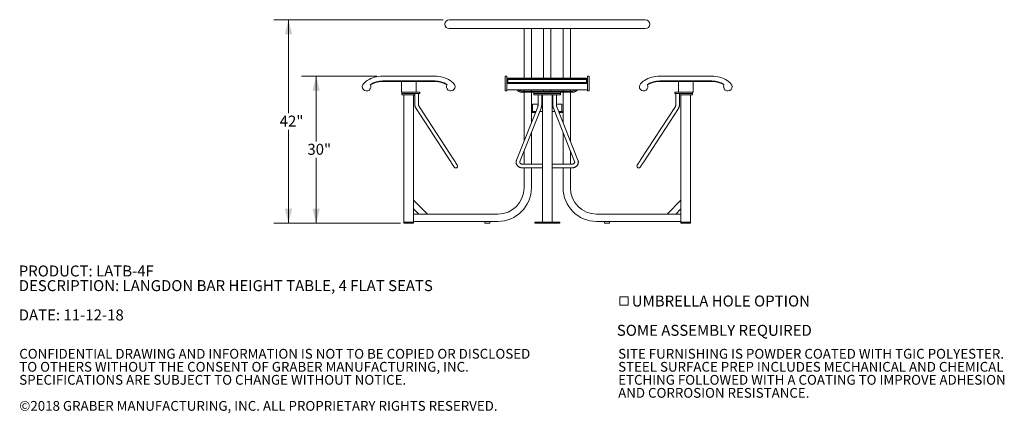
# Model space of a CAD drawing. Units: inches. Extents: x 0.1 to 8.5, y 0.3 to 10.8.
# Drawn here: x 0.1 to 8.5, y 0.3 to 3.7 of the extents above; entities that cross this region are included whole.
import ezdxf

# ---------------------------------------------------------------- set-up
doc = ezdxf.new("R2010")
doc.units = ezdxf.units.IN
doc.header["$MEASUREMENT"] = 0
doc.styles.add('SLDTEXTSTYLE0', font='TXT', dxfattribs={"width": 0.605})
doc.dimstyles.new('SLDDIMSTYLE0', dxfattribs={"dimtxt": 0.091003, "dimasz": 0.125, "dimexe": 0, "dimexo": 0.0625, "dimgap": 0.022751, "dimtad": 0, "dimtih": 1, "dimtoh": 1, "dimdec": 3, "dimlfac": 24, "dimrnd": 1e-09, "dimzin": 12, "dimdsep": 46, "dimlunit": 5, "dimtxsty": 'SLDTEXTSTYLE0', "dimsah": 1, "dimcen": 0.09, "dimadec": 0, "dimazin": 3, "dimtfac": 1, "dimtdec": 3, "dimtofl": 0, "dimtmove": 0, "dimatfit": 3, "dimfxl": 0, "dimfrac": 2, "dimtolj": 1, "dimtzin": 12, "dimarcsym": 0})

# ---------------------------------------------------------------- blocks, each defined once
blk = doc.blocks.new('SW_NOTE_0')
at = {"color": 0, "linetype": 'Continuous', "lineweight": 0, "char_height": 0.09375, "attachment_point": 1, "style": 'SLDTEXTSTYLE0'}
for s, insert in [('PRODUCT: LATB-4F', (0, 0.1209)), ('DESCRIPTION: LANGDON BAR HEIGHT TABLE, 4 FLAT SEATS', (0, -0.0041)), ('DATE: 11-12-18', (0, -0.2541))]:
    blk.add_mtext(s, dxfattribs=dict(at, insert=insert))
blk = doc.blocks.new('SW_SYMBOL_MOD_BOX')
at = {"color": 0, "linetype": 'Continuous', "lineweight": 0}
for p, q in [((7.9, 7.9), (7.9, 31.5)), ((7.9, 31.5), (31.5, 31.5)), ((31.5, 31.5), (31.5, 7.9)), ((7.9, 7.9), (31.5, 7.9))]:
    blk.add_line(p, q, dxfattribs=at)
blk = doc.blocks.new('SW_NOTE_1')
at = {"color": 0, "linetype": 'Continuous', "lineweight": 0, "xscale": 0.003069592555331992, "yscale": 0.003069592555331992, "zscale": 0.003069592555331992}
blk.add_blockref('SW_SYMBOL_MOD_BOX', (0, 0.0136), dxfattribs=at)
at = {"color": 0, "linetype": 'Continuous', "lineweight": 0, "char_height": 0.09375, "attachment_point": 1, "style": 'SLDTEXTSTYLE0'}
for s, insert in [('UMBRELLA HOLE OPTION', (0.1275, 0.1209)), ('SOME ASSEMBLY REQUIRED', (0, -0.1291))]:
    blk.add_mtext(s, dxfattribs=dict(at, insert=insert))
blk = doc.blocks.new('SW_NOTE_3')
at = {"color": 0, "linetype": 'Continuous', "lineweight": 0, "char_height": 0.083333, "attachment_point": 1, "style": 'SLDTEXTSTYLE0'}
for s, insert in [('CONFIDENTIAL DRAWING AND INFORMATION IS NOT TO BE COPIED OR DISCLOSED', (0, 0.1074)), ('TO OTHERS WITHOUT THE CONSENT OF GRABER MANUFACTURING, INC.', (0, -0.0037)), ('SPECIFICATIONS ARE SUBJECT TO CHANGE WITHOUT NOTICE.', (0, -0.1148)), ('©2018 GRABER MANUFACTURING, INC. ALL PROPRIETARY RIGHTS RESERVED.', (0, -0.337))]:
    blk.add_mtext(s, dxfattribs=dict(at, insert=insert))
blk = doc.blocks.new('SW_NOTE_4')
at = {"color": 0, "linetype": 'Continuous', "lineweight": 0, "char_height": 0.083333, "attachment_point": 1, "style": 'SLDTEXTSTYLE0'}
for s, insert in [('SITE FURNISHING IS POWDER COATED WITH TGIC POLYESTER.', (0, 0.1074)), ('STEEL SURFACE PREP INCLUDES MECHANICAL AND CHEMICAL', (0, -0.0037)), ('ETCHING FOLLOWED WITH A COATING TO IMPROVE ADHESION', (0, -0.1148)), ('AND CORROSION RESISTANCE.', (0, -0.2259))]:
    blk.add_mtext(s, dxfattribs=dict(at, insert=insert))
blk = doc.blocks.new('_D')
at = {"color": 7, "linetype": 'Continuous', "lineweight": 18}
for p, q in [((3.7282, 3.6997), (2.2819, 3.6997)), ((2.4069, 3.6997), (2.4069, 2.9025)), ((2.4069, 1.9636), (2.4069, 2.7608)), ((3.3618, 1.9636), (2.2819, 1.9636))]:
    blk.add_line(p, q, dxfattribs=at)
for points in [[(2.4069, 3.6997), (2.3757, 3.5747), (2.4382, 3.5747)], [(2.4069, 1.9636), (2.4382, 2.0886), (2.3757, 2.0886)]]:
    blk.add_solid(points, dxfattribs=at)
at = {"color": 7, "linetype": 'Continuous', "lineweight": 18, "insert": (2.3318, 2.8817), "char_height": 0.09375, "attachment_point": 1, "style": 'SLDTEXTSTYLE0'}
blk.add_mtext('42"', dxfattribs=at)
blk = doc.blocks.new('_D_1')
at = {"color": 7, "linetype": 'Continuous', "lineweight": 18}
for p, q in [((3.1607, 3.2188), (2.5181, 3.2188)), ((2.6431, 3.2188), (2.6431, 2.662)), ((2.6431, 1.9636), (2.6431, 2.5204)), ((3.341, 1.9636), (2.5181, 1.9636))]:
    blk.add_line(p, q, dxfattribs=at)
for points in [[(2.6431, 3.2188), (2.6119, 3.0938), (2.6744, 3.0938)], [(2.6431, 1.9636), (2.6744, 2.0886), (2.6119, 2.0886)]]:
    blk.add_solid(points, dxfattribs=at)
at = {"color": 7, "linetype": 'Continuous', "lineweight": 18, "insert": (2.568, 2.6412), "char_height": 0.09375, "attachment_point": 1, "style": 'SLDTEXTSTYLE0'}
blk.add_mtext('30"', dxfattribs=at)

msp = doc.modelspace()

# ---------------------------------------------------------------- linework, layer by layer
at = {"color": 7, "linetype": 'Continuous', "lineweight": 18}
for p, q in [((5.45176058, 3.69973871), (3.77818555, 3.69973871)), ((5.45176058, 3.62331374), (3.77818555, 3.62331374)), ((4.4170564, 3.19997997), (4.4170564, 3.62331374)), ((4.4795564, 3.19997997), (4.4795564, 3.62331374)), ((4.58372306, 3.19997997), (4.58372306, 3.62331374)), ((4.64622306, 3.19997997), (4.64622306, 3.62331374)), ((4.75038973, 3.19997997), (4.75038973, 3.62331374)), ((4.81288973, 3.19997997), (4.81288973, 3.62331374)), ((3.65470225, 3.21876521), (3.21066055, 3.21876521)), ((4.25559807, 3.21876521), (4.27122307, 3.21876521)), ((4.25559807, 3.18030105), (4.25559807, 3.21876521)), ((4.27122307, 3.18030105), (4.27122307, 3.21876521)), ((4.27903558, 3.19997997), (4.27903558, 3.19902987)), ((4.27903558, 3.19997997), (4.95091055, 3.19997997)), ((4.27903558, 3.19358263), (4.27903558, 3.19902987)), ((4.27903558, 3.19902987), (4.95091055, 3.19902987)), ((4.27903558, 3.19358263), (4.95091055, 3.19358263)), ((4.27903558, 3.19358263), (4.27903558, 3.18924311)), ((4.95091055, 3.19997997), (4.95091055, 3.19902987)), ((4.95091055, 3.19358263), (4.95091055, 3.19902987)), ((4.95091055, 3.19358263), (4.95091055, 3.18924311)), ((4.95872305, 3.21876521), (4.97434805, 3.21876521)), ((4.95872305, 3.18030105), (4.95872305, 3.21876521)), ((4.97434805, 3.18030105), (4.97434805, 3.21876521)), ((5.57524388, 3.21876521), (6.01928558, 3.21876521)), ((3.2030017, 3.1719428), (3.66236109, 3.1719428)), ((3.65470225, 3.17709857), (3.21066055, 3.17709857)), ((3.4951814, 3.1719428), (3.37018139, 3.1719428)), ((3.37018139, 3.12767198), (3.37018139, 3.1719428)), ((3.37018139, 3.12767198), (3.37018139, 3.08079698)), ((3.4951814, 3.12767198), (3.4951814, 3.1719428)), ((3.4951814, 3.12767198), (3.4951814, 3.08079698)), ((4.25559807, 3.15312148), (4.25559807, 3.18030105)), ((4.25559807, 3.09180291), (4.25559807, 3.15312148)), ((4.27122307, 3.15312148), (4.27122307, 3.18030105)), ((4.95872305, 3.15430292), (4.27122307, 3.15430292)), ((4.27122307, 3.09180291), (4.27122307, 3.15312148)), ((4.27903558, 3.16446289), (4.27903558, 3.18924311)), ((4.27903558, 3.18924311), (4.95091055, 3.18924311)), ((4.27903558, 3.16446289), (4.27903558, 3.15729068)), ((4.27903558, 3.16446289), (4.95091055, 3.16446289)), ((4.27903558, 3.15729068), (4.34934806, 3.15729068)), ((4.36497306, 3.18961016), (4.34934806, 3.18961016)), ((4.34934806, 3.18961016), (4.34934806, 3.18924311)), ((4.36497306, 3.16057832), (4.34934806, 3.16057832)), ((4.34934806, 3.16057832), (4.34934806, 3.15430292)), ((4.36497306, 3.18961016), (4.36497306, 3.18924311)), ((4.36497306, 3.16057832), (4.36497306, 3.15430292)), ((4.36497306, 3.15729068), (4.86497307, 3.15729068)), ((4.4170564, 3.15430292), (4.4170564, 3.15729068)), ((4.4795564, 3.15430292), (4.4795564, 3.15729068)), ((4.58372306, 3.15430292), (4.58372306, 3.15729068)), ((4.64622306, 3.15430292), (4.64622306, 3.15729068)), ((4.75038973, 3.15430292), (4.75038973, 3.15729068)), ((4.81288973, 3.15430292), (4.81288973, 3.15729068)), ((4.88059807, 3.18961016), (4.86497307, 3.18961016)), ((4.86497307, 3.18961016), (4.86497307, 3.18924311)), ((4.88059807, 3.16057832), (4.86497307, 3.16057832)), ((4.86497307, 3.16057832), (4.86497307, 3.15430292)), ((4.88059807, 3.18961016), (4.88059807, 3.18924311)), ((4.88059807, 3.16057832), (4.88059807, 3.15430292)), ((4.88059807, 3.15729068), (4.95091055, 3.15729068)), ((4.95091055, 3.16446289), (4.95091055, 3.18924311)), ((4.95091055, 3.16446289), (4.95091055, 3.15729068)), ((4.95872305, 3.15312148), (4.95872305, 3.18030105)), ((4.95872305, 3.09180291), (4.95872305, 3.15312148)), ((4.97434805, 3.15312148), (4.97434805, 3.18030105)), ((4.97434805, 3.09180291), (4.97434805, 3.15312148)), ((6.02694442, 3.1719428), (5.56758504, 3.1719428)), ((5.57524388, 3.17709857), (6.01928558, 3.17709857)), ((5.73476472, 3.12767198), (5.73476472, 3.1719428)), ((5.73476472, 3.1719428), (5.85976474, 3.1719428)), ((5.73476472, 3.08079698), (5.73476472, 3.12767198)), ((5.85976474, 3.12767198), (5.85976474, 3.1719428)), ((5.85976474, 3.08079698), (5.85976474, 3.12767198)), ((3.4951814, 3.08079698), (3.37018139, 3.08079698)), ((3.37538976, 3.08079698), (3.37538976, 3.07038034)), ((3.37538976, 3.07038034), (3.37538976, 3.05996371)), ((3.37538976, 3.07038034), (3.37825901, 3.07038034)), ((3.37825901, 3.05996371), (3.37538976, 3.05996371)), ((3.4029965, 3.07038034), (3.37825901, 3.07038034)), ((3.4029965, 3.05996371), (3.37825901, 3.05996371)), ((3.39101476, 1.97402617), (3.39101476, 3.05996371)), ((3.4029965, 3.07038034), (3.4584388, 3.07038034)), ((3.46236629, 3.05996371), (3.4029965, 3.05996371)), ((3.49443185, 3.07038034), (3.4584388, 3.07038034)), ((3.48546192, 3.05996371), (3.46236629, 3.05996371)), ((3.47434804, 1.97402617), (3.47434804, 3.05996371)), ((3.48546192, 3.07038034), (3.48546192, 2.9768958)), ((3.49443185, 3.07038034), (3.52712856, 3.07038034)), ((3.4951814, 3.08079698), (3.52712856, 3.08079698)), ((3.51671192, 2.9768958), (3.51671192, 3.07038034)), ((3.52712856, 3.07038034), (3.52712856, 3.08079698)), ((4.25559807, 3.09180291), (4.27122307, 3.09180291)), ((4.27122307, 3.10221965), (4.95872305, 3.10221965)), ((4.83372306, 3.09121371), (4.39622306, 3.09121371)), ((4.83372306, 3.08079698), (4.39622306, 3.08079698)), ((4.4170564, 3.09121371), (4.4170564, 3.10221965)), ((4.4170564, 2.66448513), (4.4170564, 3.08079698)), ((4.4795564, 3.09121371), (4.4795564, 3.10221965)), ((4.4795564, 2.82169991), (4.4795564, 3.08079698)), ((4.50038973, 3.08079698), (4.50038973, 3.07038034)), ((4.50038973, 3.07038034), (4.50038973, 3.05996371)), ((4.50038973, 3.07038034), (4.52187411, 3.07038034)), ((4.52187411, 3.05996371), (4.50038973, 3.05996371)), ((4.59706942, 3.07038034), (4.52187411, 3.07038034)), ((4.59706942, 3.05996371), (4.52187411, 3.05996371)), ((4.53684806, 3.05996371), (4.53684806, 2.9768958)), ((4.56809806, 2.9768958), (4.56809806, 3.05996371)), ((4.5733064, 1.97402617), (4.5733064, 3.05996371)), ((4.58372306, 3.09121371), (4.58372306, 3.10221965)), ((4.59706942, 3.07038034), (4.63287671, 3.07038034)), ((4.63287671, 3.05996371), (4.59706942, 3.05996371)), ((4.70807202, 3.07038034), (4.63287671, 3.07038034)), ((4.70807202, 3.05996371), (4.63287671, 3.05996371)), ((4.64622306, 3.09121371), (4.64622306, 3.10221965)), ((4.65663973, 1.97402617), (4.65663973, 3.05996371)), ((4.66184806, 3.05996371), (4.66184806, 2.9768958)), ((4.69309807, 2.9768958), (4.69309807, 3.05996371)), ((4.70807202, 3.07038034), (4.72955639, 3.07038034)), ((4.72955639, 3.05996371), (4.70807202, 3.05996371)), ((4.72955639, 3.07038034), (4.72955639, 3.08079698)), ((4.72955639, 3.05996371), (4.72955639, 3.07038034)), ((4.75038973, 3.09121371), (4.75038973, 3.10221965)), ((4.75038973, 2.82169991), (4.75038973, 3.08079698)), ((4.81288973, 3.09121371), (4.81288973, 3.10221965)), ((4.81288973, 2.66448513), (4.81288973, 3.08079698)), ((4.95872305, 3.09180291), (4.97434805, 3.09180291)), ((5.70281757, 3.08079698), (5.70281757, 3.07038034)), ((5.73476472, 3.08079698), (5.70281757, 3.08079698)), ((5.73551428, 3.07038034), (5.70281757, 3.07038034)), ((5.71323421, 3.07038034), (5.71323421, 2.9768958)), ((5.73476472, 3.08079698), (5.85976474, 3.08079698)), ((5.77150733, 3.07038034), (5.73551428, 3.07038034)), ((5.74448421, 2.9768958), (5.74448421, 3.07038034)), ((5.76757984, 3.05996371), (5.74448421, 3.05996371)), ((5.75559809, 1.97402617), (5.75559809, 3.05996371)), ((5.82694962, 3.05996371), (5.76757984, 3.05996371)), ((5.77150733, 3.07038034), (5.82694962, 3.07038034)), ((5.85168712, 3.07038034), (5.82694962, 3.07038034)), ((5.85168712, 3.05996371), (5.82694962, 3.05996371)), ((5.83893137, 1.97402617), (5.83893137, 3.05996371)), ((5.85168712, 3.07038034), (5.85455637, 3.07038034)), ((5.85455637, 3.05996371), (5.85168712, 3.05996371)), ((5.85455637, 3.07038034), (5.85455637, 3.08079698)), ((5.85455637, 3.05996371), (5.85455637, 3.07038034)), ((3.49527351, 2.9431078), (3.79141365, 2.48802952)), ((3.81760611, 2.50507414), (3.52146592, 2.96015242)), ((4.53350423, 2.95740236), (4.35259004, 2.50232402)), ((4.38162946, 2.49077958), (4.56254364, 2.94585787)), ((4.48997306, 2.97923452), (4.48997306, 2.91673451)), ((4.48997306, 2.97923452), (4.53684806, 2.97923452)), ((4.56809806, 2.97923452), (4.5733064, 2.97923452)), ((4.65663973, 2.97923452), (4.66184806, 2.97923452)), ((4.66740249, 2.94585787), (4.84831667, 2.49077958)), ((4.69309807, 2.97923452), (4.73997307, 2.97923452)), ((4.87735609, 2.50232402), (4.6964419, 2.95740236)), ((4.73997307, 2.91673451), (4.73997307, 2.97923452)), ((5.70848021, 2.96015242), (5.41234002, 2.50507414)), ((5.43853247, 2.48802952), (5.73467262, 2.9431078)), ((4.49172141, 2.91673451), (4.4795564, 2.91673451)), ((4.51423111, 2.90892196), (4.4795564, 2.90892196)), ((4.49172141, 2.91673451), (4.51733693, 2.91673451)), ((4.55096579, 2.91673451), (4.5733064, 2.91673451)), ((4.65663973, 2.91673451), (4.67898033, 2.91673451)), ((4.7126092, 2.91673451), (4.73822472, 2.91673451)), ((4.75038973, 2.90892196), (4.71571502, 2.90892196)), ((4.75038973, 2.91673451), (4.73822472, 2.91673451)), ((4.4795564, 2.46621369), (4.4795564, 2.73710864)), ((4.75038973, 2.46621369), (4.75038973, 2.73710864)), ((4.4170564, 2.46621369), (4.4170564, 2.57989381)), ((4.81288973, 2.46621369), (4.81288973, 2.57989381)), ((4.5733064, 2.46621369), (4.40663972, 2.46621369)), ((4.8233064, 2.46621369), (4.65663973, 2.46621369)), ((4.40663972, 2.43496369), (4.5733064, 2.43496369)), ((4.4170564, 2.26569283), (4.4170564, 2.43496369)), ((4.4795564, 2.26569283), (4.4795564, 2.43496369)), ((4.65663973, 2.43496369), (4.8233064, 2.43496369)), ((4.75038973, 2.26569283), (4.75038973, 2.43496369)), ((4.81288973, 2.26569283), (4.81288973, 2.43496369)), ((3.59219921, 2.0417345), (3.47434804, 2.15958563)), ((5.63774692, 2.0417345), (5.75559809, 2.15958563)), ((3.5185422, 2.0417345), (3.47434804, 2.08592867)), ((4.19309807, 2.0417345), (3.47434804, 2.0417345)), ((5.03684806, 2.0417345), (5.75559809, 2.0417345)), ((5.71140393, 2.0417345), (5.75559809, 2.08592867)), ((3.39101476, 1.9636095), (3.39101476, 1.97402617)), ((3.41184803, 1.97402617), (3.39101476, 1.97402617)), ((3.41184803, 1.9636095), (3.39101476, 1.9636095)), ((3.45351477, 1.97402617), (3.41184803, 1.97402617)), ((3.45351477, 1.9636095), (3.41184803, 1.9636095)), ((3.47434804, 1.97402617), (3.45351477, 1.97402617)), ((3.47434804, 1.9636095), (3.45351477, 1.9636095)), ((4.19309807, 1.9792345), (3.47434804, 1.9792345)), ((3.47434804, 1.9636095), (3.47434804, 1.97402617)), ((4.08372305, 1.9792345), (4.08372305, 1.9636095)), ((4.08372305, 1.9636095), (4.12538974, 1.9636095)), ((4.12538974, 1.9636095), (4.12538974, 1.9792345)), ((4.50820224, 1.9636095), (4.50820224, 1.97402617)), ((4.52903557, 1.97402617), (4.50820224, 1.97402617)), ((4.52903557, 1.9636095), (4.50820224, 1.9636095)), ((4.70091056, 1.97402617), (4.52903557, 1.97402617)), ((4.70091056, 1.9636095), (4.52903557, 1.9636095)), ((4.65247306, 1.97402617), (4.57747306, 1.97402617)), ((4.72174389, 1.97402617), (4.70091056, 1.97402617)), ((4.72174389, 1.9636095), (4.70091056, 1.9636095)), ((4.72174389, 1.9636095), (4.72174389, 1.97402617)), ((5.03684806, 1.9792345), (5.75559809, 1.9792345)), ((5.10455639, 1.9792345), (5.10455639, 1.9636095)), ((5.10455639, 1.9636095), (5.12538975, 1.9636095)), ((5.12538975, 1.9636095), (5.14622307, 1.9636095)), ((5.14622307, 1.9636095), (5.14622307, 1.9792345)), ((5.75559809, 1.9636095), (5.75559809, 1.97402617)), ((5.77643136, 1.97402617), (5.75559809, 1.97402617)), ((5.77643136, 1.9636095), (5.75559809, 1.9636095)), ((5.8180981, 1.97402617), (5.77643136, 1.97402617)), ((5.8180981, 1.9636095), (5.77643136, 1.9636095)), ((5.83893137, 1.97402617), (5.8180981, 1.97402617)), ((5.83893137, 1.9636095), (5.8180981, 1.9636095)), ((5.83893137, 1.9636095), (5.83893137, 1.97402617))]:
    msp.add_line(p, q, dxfattribs=at)
at = {"color": 7, "linetype": 'Continuous', "lineweight": 18, "flags": 128}
for points in [[(3.79141365, 2.48802952), (3.79400806, 2.48404272), (3.79666661, 2.47995737), (3.79935214, 2.47583051), (3.80202711, 2.47171988), (3.80465413, 2.46768293), (3.80719656, 2.46377597), (3.80961883, 2.46005366), (3.81188715, 2.45656798), (3.8139697, 2.4533677), (3.81583753, 2.45049746), (3.81746443, 2.44799741), (3.81882768, 2.44590245), (3.81990831, 2.44424191), (3.82069111, 2.44303891), (3.82116523, 2.44231033), (3.82132402, 2.44206638)], [(3.84751643, 2.45911095), (3.84735769, 2.45935495), (3.84688357, 2.46008353), (3.84610072, 2.46128653), (3.84502014, 2.46294707), (3.84365684, 2.46504203), (3.84202994, 2.46754208), (3.84016216, 2.47041232), (3.83807956, 2.4736126), (3.83581129, 2.47709828), (3.83338902, 2.48082059), (3.83084658, 2.48472755), (3.82821952, 2.48876451), (3.82554455, 2.49287513), (3.82285906, 2.49700194), (3.82020052, 2.5010873), (3.81760611, 2.50507414)], [(5.41234002, 2.50507414), (5.40974561, 2.5010873), (5.40708706, 2.49700194), (5.40440158, 2.49287513), (5.40172661, 2.48876451), (5.39909954, 2.48472755), (5.39655711, 2.48082059), (5.39413484, 2.47709828), (5.39186656, 2.4736126), (5.38978397, 2.47041232), (5.38791619, 2.46754208), (5.38628929, 2.46504203), (5.38492599, 2.46294707), (5.38384541, 2.46128653), (5.38306256, 2.46008353), (5.38258844, 2.45935495), (5.3824297, 2.45911095)], [(5.40862211, 2.44206638), (5.4087809, 2.44231033), (5.40925502, 2.44303891), (5.41003782, 2.44424191), (5.41111844, 2.44590245), (5.4124817, 2.44799741), (5.4141086, 2.45049746), (5.41597643, 2.4533677), (5.41805897, 2.45656798), (5.42032729, 2.46005366), (5.42274956, 2.46377597), (5.425292, 2.46768293), (5.42791901, 2.47171988), (5.43059399, 2.47583051), (5.43327952, 2.47995737), (5.43593807, 2.48404272), (5.43853247, 2.48802952)]]:
    msp.add_lwpolyline(points, dxfattribs=at)
at = {"color": 7, "linetype": 'Continuous', "lineweight": 18}
for centre, radius, start, end in [((3.77818556, 3.66152617), 0.0382125, 90, 270), ((5.45176056, 3.66152617), 0.0382125, 270, 90), ((3.21066053, 2.97501829), 0.24374696, 90, 122.627247765), ((3.65470226, 2.97501829), 0.24374696, 57.372752235, 90), ((5.57524387, 2.97501829), 0.24374696, 90, 122.627247765), ((6.01928559, 2.97501829), 0.24374696, 57.372752235, 90), ((3.0733064, 3.12826128), 0.03645833, 137.009354954, 30.951470695), ((3.17064825, 3.03751825), 0.16953626, 122.627247765, 137.009354954), ((3.21066053, 2.97501829), 0.2020803, 90, 121.66664358), ((3.20300172, 2.98989078), 0.18205205, 90, 122.134322639), ((3.65470226, 2.97501829), 0.2020803, 58.33335642, 90), ((3.66236108, 2.98989078), 0.18205205, 57.865677361, 90), ((3.7920564, 3.12826128), 0.03645833, 149.048529305, 42.990645046), ((3.69471454, 3.03751825), 0.16953626, 42.990645046, 57.372752235), ((5.43788973, 3.12826128), 0.03645833, 137.009354954, 30.951470695), ((5.53523158, 3.03751825), 0.16953626, 122.627247765, 137.009354954), ((5.57524387, 2.97501829), 0.2020803, 90, 121.66664358), ((5.56758505, 2.98989078), 0.18205205, 90, 122.134322639), ((6.01928559, 2.97501829), 0.2020803, 58.33335642, 90), ((6.02694441, 2.98989078), 0.18205205, 57.865677361, 90), ((6.15663973, 3.12826128), 0.03645833, 149.048529305, 42.990645046), ((6.05929788, 3.03751825), 0.16953626, 42.990645046, 57.372752235), ((4.39622306, 3.127672), 0.046875, 212.887019404, 270), ((4.39622306, 3.127672), 0.03645833, 224.276570474, 270), ((4.83372306, 3.127672), 0.03645833, 270, 315.723429526), ((4.83372306, 3.127672), 0.046875, 270, 327.112980596), ((3.83442023, 2.45058867), 0.015625, 213.053889492, 33.053889492), ((5.3955259, 2.45058867), 0.015625, 146.946110508, 326.946110508), ((4.19309806, 2.26569283), 0.22395833, 270, 0), ((4.19309806, 2.26569283), 0.28645833, 270, 0), ((5.03684806, 2.26569283), 0.28645833, 180, 270), ((5.03684806, 2.26569283), 0.22395833, 180, 270)]:
    msp.add_arc(centre, radius, start, end, dxfattribs=at)
for points, knots in [([(3.48546192, 2.9768958), (3.48547802, 2.97582162), (3.48552165, 2.97291182), (3.48597888, 2.96818231), (3.48695219, 2.9627704), (3.4883911, 2.95748023), (3.49028562, 2.95236944), (3.49255149, 2.94753608), (3.49438114, 2.94455954), (3.49527351, 2.9431078)], [0, 0, 0, 0, 0.0894507194, 0.2423107069, 0.395305511, 0.5483564374, 0.7014015975, 0.8543665402, 1, 1, 1, 1]), ([(3.52146592, 2.96015242), (3.52120753, 2.96056449), (3.52037799, 2.9618874), (3.51916304, 2.96434829), (3.51798546, 2.96759956), (3.51717251, 2.97103912), (3.51676807, 2.97416785), (3.51672769, 2.97612986), (3.51671192, 2.9768958)], [0, 0, 0, 0, 0.08939478118, 0.28699694158, 0.48376587676, 0.67961903682, 0.87492859979, 1, 1, 1, 1]), ([(4.53684806, 2.9768958), (4.53684202, 2.97624125), (4.5368242, 2.97431094), (4.53662373, 2.97112939), (4.53617667, 2.96745299), (4.53552677, 2.96397972), (4.53472479, 2.96086373), (4.53401843, 2.95872383), (4.53360414, 2.95765914), (4.53350423, 2.95740236)], [0, 0, 0, 0, 0.09078904811, 0.26774472343, 0.44401598835, 0.61877307847, 0.79131456729, 0.94966995803, 1, 1, 1, 1]), ([(4.56254364, 2.94585787), (4.56287095, 2.94671205), (4.56380127, 2.94913992), (4.56509172, 2.95332892), (4.56631739, 2.95844691), (4.56722692, 2.96370206), (4.56782383, 2.96904904), (4.56807137, 2.97346531), (4.56809174, 2.97608247), (4.56809806, 2.9768958)], [0, 0, 0, 0, 0.0917323408, 0.2607362976, 0.4284003609, 0.5949334933, 0.7605524091, 0.9255880374, 1, 1, 1, 1]), ([(4.66184806, 2.9768958), (4.66185702, 2.97592293), (4.66188257, 2.97314748), (4.66216278, 2.96857975), (4.66278495, 2.96324848), (4.66371916, 2.95801361), (4.66496873, 2.95291501), (4.66623879, 2.94887872), (4.66712358, 2.9465819), (4.66740249, 2.94585787)], [0, 0, 0, 0, 0.0890061713, 0.2539202154, 0.4193088175, 0.5855260259, 0.7529995125, 0.9221384265, 1, 1, 1, 1]), ([(4.6964419, 2.95740236), (4.69626686, 2.95785901), (4.6957624, 2.9591751), (4.69500246, 2.96163399), (4.69423833, 2.96483687), (4.69364439, 2.96831436), (4.69324983, 2.97199004), (4.6931089, 2.9748845), (4.69310006, 2.97652545), (4.69309807, 2.9768958)], [0, 0, 0, 0, 0.0886296266, 0.2554369635, 0.4250363826, 0.5975879214, 0.7723647122, 0.9486256325, 1, 1, 1, 1]), ([(5.71323421, 2.9768958), (5.71322581, 2.97634251), (5.71319934, 2.9745981), (5.71288271, 2.97168068), (5.71214257, 2.96823879), (5.71104274, 2.96498174), (5.70979205, 2.96227835), (5.70885713, 2.96076325), (5.70848021, 2.96015242)], [0, 0, 0, 0, 0.0903623571, 0.2848974717, 0.4794022842, 0.6738620291, 0.8685163343, 1, 1, 1, 1]), ([(5.73467262, 2.9431078), (5.73523673, 2.94400688), (5.73673993, 2.94640265), (5.73885067, 2.95053199), (5.74088847, 2.95551645), (5.7424901, 2.96070427), (5.74363638, 2.9660447), (5.74435227, 2.97145959), (5.74444046, 2.97509327), (5.74448421, 2.9768958)], [0, 0, 0, 0, 0.09081415392, 0.241992955, 0.39344628595, 0.54530607005, 0.6974927428, 0.84993797158, 1, 1, 1, 1]), ([(4.35259004, 2.50232402), (4.35222304, 2.50134416), (4.35128212, 2.49883192), (4.35020416, 2.49466233), (4.34946922, 2.48985011), (4.34926447, 2.48500707), (4.34957837, 2.48018287), (4.35040657, 2.47541898), (4.35173837, 2.47075613), (4.35356073, 2.46623266), (4.35585815, 2.46188541), (4.35861204, 2.45775034), (4.36180064, 2.4538626), (4.36539831, 2.45025647), (4.36937528, 2.44696476), (4.37369741, 2.44401838), (4.37832645, 2.44144557), (4.3832206, 2.43927122), (4.38833491, 2.4375168), (4.39362257, 2.4361978), (4.39903464, 2.43533351), (4.40339555, 2.43499598), (4.40593415, 2.43497071), (4.40663972, 2.43496369)], [0, 0, 0, 0, 0.0316133172, 0.0810520802, 0.1303042125, 0.1793519036, 0.2282721004, 0.2771323851, 0.3260097699, 0.3749879334, 0.4241393737, 0.4735213154, 0.523171148, 0.5731048628, 0.6233192617, 0.6737938767, 0.724497497, 0.7753931501, 0.8264443263, 0.877618414, 0.9288887632, 0.9802356422, 1, 1, 1, 1]), ([(4.40663972, 2.46621369), (4.40608182, 2.46622201), (4.40433216, 2.4662481), (4.40140908, 2.46655827), (4.39796791, 2.46728159), (4.39470786, 2.4683507), (4.39169331, 2.46972691), (4.38897822, 2.4713709), (4.38660533, 2.47323632), (4.38460445, 2.47527624), (4.38299245, 2.477448), (4.38177585, 2.47972077), (4.38095904, 2.48208194), (4.38055488, 2.48453797), (4.38060966, 2.48709222), (4.38103886, 2.48919116), (4.38150062, 2.49043306), (4.38162946, 2.49077958)], [0, 0, 0, 0, 0.0314453953, 0.0986160374, 0.1657620603, 0.2328648636, 0.2999903957, 0.367267389, 0.4349227658, 0.5033164435, 0.5729880895, 0.6446963102, 0.7194301144, 0.7982391767, 0.8814795868, 0.9669296027, 1, 1, 1, 1]), ([(4.8233064, 2.43496369), (4.82437596, 2.43497943), (4.82728218, 2.43502219), (4.83200943, 2.43547222), (4.83742577, 2.43643191), (4.84271969, 2.43785409), (4.84784094, 2.43971979), (4.85274059, 2.44201665), (4.8573707, 2.44472485), (4.861685, 2.44782043), (4.86563982, 2.4512742), (4.86919497, 2.45505215), (4.87231509, 2.45911574), (4.8749702, 2.46342292), (4.87713663, 2.46792892), (4.87879712, 2.47258764), (4.87994057, 2.47735279), (4.88056159, 2.48217875), (4.88065924, 2.48702099), (4.88023836, 2.49183658), (4.87930177, 2.49658146), (4.87823474, 2.50006015), (4.87750261, 2.50194652), (4.87735609, 2.50232402)], [0, 0, 0, 0, 0.0299584941, 0.081403683, 0.1329006476, 0.1844227443, 0.2359513687, 0.2874599922, 0.3389124109, 0.3902624793, 0.4414574961, 0.4924417784, 0.5431626233, 0.593579907, 0.6436705137, 0.6934335903, 0.7428939597, 0.7920988384, 0.8411135896, 0.8900182242, 0.9388753159, 0.9877674724, 1, 1, 1, 1]), ([(4.84831667, 2.49077958), (4.84843709, 2.4904573), (4.84886665, 2.48930767), (4.84930196, 2.48731384), (4.84941068, 2.48477386), (4.84903944, 2.48226998), (4.84822666, 2.47985403), (4.84701403, 2.47753654), (4.84535439, 2.47527787), (4.84322852, 2.47312885), (4.84073754, 2.471209), (4.83792086, 2.4695517), (4.83482455, 2.46819101), (4.83150357, 2.46715729), (4.82802198, 2.46648071), (4.82525907, 2.46623388), (4.82368513, 2.46621761), (4.8233064, 2.46621369)], [0, 0, 0, 0, 0.0307573983, 0.1097144933, 0.1915207753, 0.2768051818, 0.3513307948, 0.4221103609, 0.4971533982, 0.5691638093, 0.6391604006, 0.7079541762, 0.7760568301, 0.8437742301, 0.9112772855, 0.9786513632, 1, 1, 1, 1])]:
    msp.add_open_spline(points, degree=3, knots=knots, dxfattribs=at)

# ---------------------------------------------------------------- block references
at = {"color": 7, "linetype": 'Continuous', "lineweight": 0}
for name, p in [('SW_NOTE_0', (0.10440737, 1.4822086)), ('SW_NOTE_1', (5.20922362, 1.22595787)), ('SW_NOTE_3', (0.10923769, 0.78424819)), ('SW_NOTE_4', (5.22038211, 0.78424819))]:
    msp.add_blockref(name, p, dxfattribs=at)

# ---------------------------------------------------------------- dimensions: what is measured, and where the dimension line sits
at = {"color": 7, "linetype": 'Continuous', "lineweight": 18}
for base, p1, p2, picture, middle in [((2.4069268, 3.69973867), (3.41184806, 1.9636095), (3.77818556, 3.69973867), '_D', (2.4069268, 2.83167408)), ((2.64314728, 1.9636095), (3.21066053, 3.21876525), (3.39101473, 1.9636095), '_D_1', (2.64314728, 2.59118737))]:
    dim = msp.add_linear_dim(base=base, p1=p1, p2=p2, angle=90, dimstyle='SLDDIMSTYLE0', dxfattribs=at)
    dim.commit()
    dim.dimension.update_dxf_attribs({"geometry": picture, "text_midpoint": middle, "dimtype": 160})

doc.saveas('drawing.dxf')
